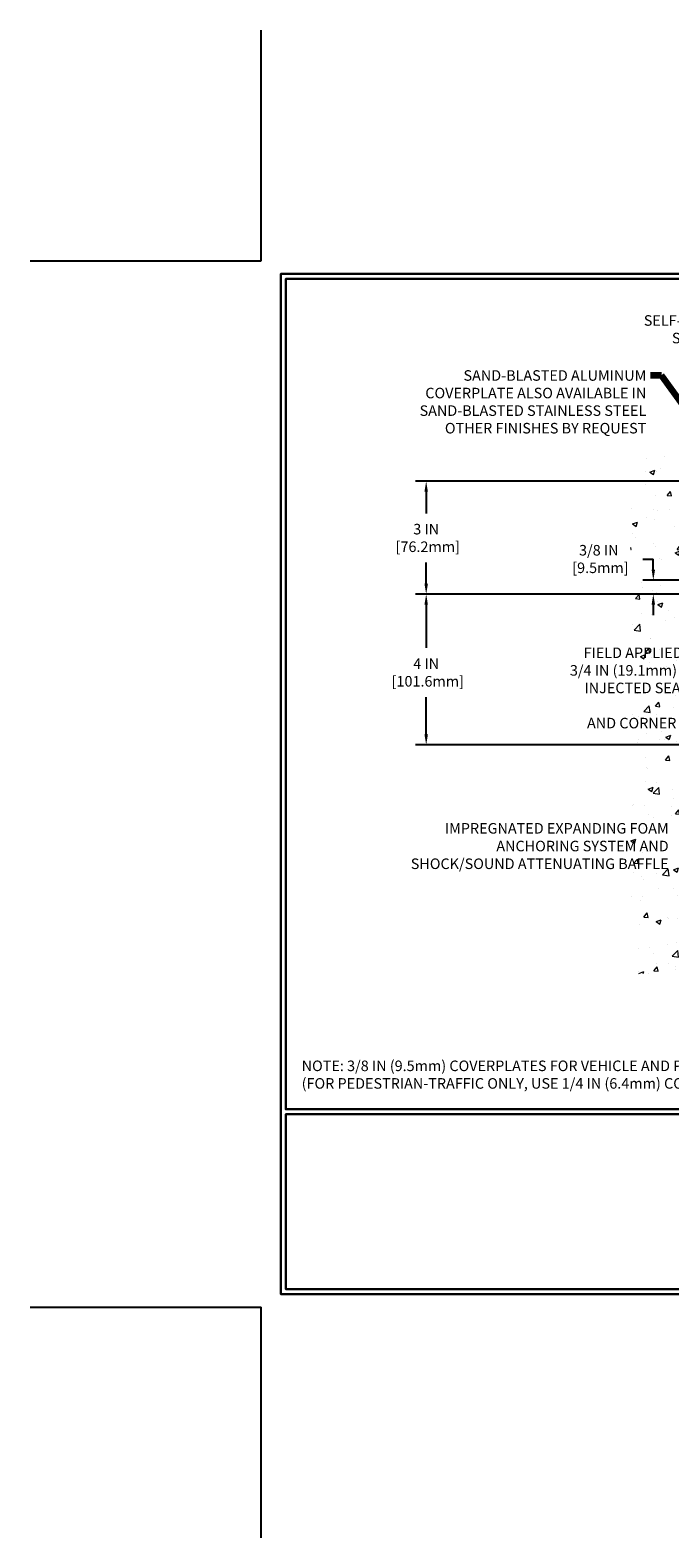
# Model space of a CAD drawing. Extents: x -308 to 3254, y -284 to 1977.
# Drawn here: x -6 to 11, y -6 to 34 of the extents above; entities that cross this region are included whole.
import ezdxf

# ---------------------------------------------------------------- set-up
doc = ezdxf.new("R2010")
doc.units = 0
doc.header["$LTSCALE"] = 5
doc.header["$MEASUREMENT"] = 0
doc.layers.get('DEFPOINTS').update_dxf_attribs({"linetype": 'CONTINUOUS'})
for name, color, linetype, lineweight in [('CONCRETE - H', 130, 'CONTINUOUS', 9), ('DIMS', 50, 'CONTINUOUS', 25), ('TBLOCK-T5', 111, 'CONTINUOUS', 30), ('TEXT - 4', 241, 'CONTINUOUS', 25)]:
    doc.layers.add(name, color=color, linetype=linetype, lineweight=lineweight)
doc.styles.add('ROMANS', font='romans', dxfattribs={"width": 0.9})
doc.dimstyles.get("Standard").update_dxf_attribs({"dimtxt": 0.18, "dimasz": 0.18, "dimexe": 0.18, "dimexo": 0.0625, "dimgap": 0.09, "dimtad": 0, "dimtih": 1, "dimtoh": 1, "dimdec": 4, "dimzin": 0, "dimdsep": 46, "dimtxsty": 'Standard', "dimcen": 0.09, "dimadec": 0, "dimazin": 0, "dimtfac": 1, "dimtdec": 4, "dimtofl": 0, "dimtmove": 0, "dimatfit": 3, "dimfxl": 1, "dimtolj": 1, "dimtzin": 0, "dimarcsym": 0})

# ---------------------------------------------------------------- blocks, each defined once
blk = doc.blocks.new('*D7')
at = {"layer": 'DEFPOINTS', "color": 0, "transparency": 16777216}
for p in [(14.186, 18.935), (4.382, 14.935), (13.311, 14.935)]:
    blk.add_point(p, dxfattribs=at)
at = {"layer": 'DIMS', "color": 0, "lineweight": -2, "transparency": 16777216}
for p, q in [((13.906, 18.935), (4.102, 18.935)), ((4.382, 18.655), (4.382, 17.51)), ((4.382, 15.215), (4.382, 16.203)), ((13.031, 14.935), (4.102, 14.935))]:
    blk.add_line(p, q, dxfattribs=at)
at = {"layer": 'DIMS', "color": 0, "transparency": 16777216}
for points in [[(4.335, 18.655), (4.428, 18.655), (4.382, 18.935)], [(4.335, 15.215), (4.428, 15.215), (4.382, 14.935)]]:
    blk.add_solid(points, dxfattribs=at)
at = {"layer": 'DIMS', "color": 0, "transparency": 16777216, "insert": (4.382, 16.856), "char_height": 0.28, "attachment_point": 5}
blk.add_mtext('\\A1;4 IN \\P [101.6mm]', dxfattribs=at)
blk = doc.blocks.new('*D8')
at = {"layer": 'DEFPOINTS', "color": 0, "transparency": 16777216}
for p in [(13.311, 21.935), (4.382, 18.935), (14.186, 18.935)]:
    blk.add_point(p, dxfattribs=at)
at = {"layer": 'DIMS', "color": 0, "lineweight": -2, "transparency": 16777216}
for p, q in [((13.031, 21.935), (4.102, 21.935)), ((4.382, 21.655), (4.382, 21.083)), ((4.382, 19.215), (4.382, 19.777)), ((13.906, 18.935), (4.102, 18.935))]:
    blk.add_line(p, q, dxfattribs=at)
at = {"layer": 'DIMS', "color": 0, "transparency": 16777216}
for points in [[(4.335, 21.655), (4.428, 21.655), (4.382, 21.935)], [(4.335, 19.215), (4.428, 19.215), (4.382, 18.935)]]:
    blk.add_solid(points, dxfattribs=at)
at = {"layer": 'DIMS', "color": 0, "transparency": 16777216, "insert": (4.382, 20.43), "char_height": 0.28, "attachment_point": 5}
blk.add_mtext('\\A1;3 IN \\P [76.2mm]', dxfattribs=at)
blk = doc.blocks.new('*D18')
at = {"layer": 'DEFPOINTS', "color": 0, "transparency": 16777216}
for p in [(14.183, 19.31), (10.408, 18.935), (14.186, 18.935)]:
    blk.add_point(p, dxfattribs=at)
at = {"layer": 'DIMS', "color": 0, "lineweight": -2, "transparency": 16777216}
for p, q in [((10.128, 19.87), (10.408, 19.87)), ((10.408, 19.59), (10.408, 19.87)), ((13.903, 19.31), (10.128, 19.31)), ((13.906, 18.935), (10.128, 18.935)), ((10.408, 18.655), (10.408, 18.375))]:
    blk.add_line(p, q, dxfattribs=at)
at = {"layer": 'DIMS', "color": 0, "transparency": 16777216}
for points in [[(10.362, 19.59), (10.455, 19.59), (10.408, 19.31)], [(10.362, 18.655), (10.455, 18.655), (10.408, 18.935)]]:
    blk.add_solid(points, dxfattribs=at)
at = {"layer": 'DIMS', "color": 0, "transparency": 16777216, "insert": (8.962, 19.87), "char_height": 0.28, "attachment_point": 5}
blk.add_mtext('\\A1;3/8 IN\\P [9.5mm]', dxfattribs=at)

msp = doc.modelspace()

# ---------------------------------------------------------------- hatches: boundary and pattern name
at = {"layer": 'CONCRETE - H'}
h = msp.add_hatch(dxfattribs=at)
h.set_pattern_fill('AR-CONC', color=256, scale=0.19)
h.paths.add_polyline_path([(9.81068, 8.86307), (13.31068, 8.86307), (13.31068, 14.19709), (13.31068, 20.52827), (11.28568, 20.52827), (11.28568, 20.54702), (11.17318, 20.53168), (11.17318, 20.51763), (11.12318, 20.51763), (11.12318, 20.52827), (11.11068, 20.52827), (11.11068, 20.76577), (11.12318, 20.77641), (11.17318, 20.77641), (11.17318, 20.76236), (11.28568, 20.74702), (11.28568, 20.76577), (13.31068, 20.76577), (13.31068, 22.75024), (9.81068, 22.75024)])
h.paths.add_polyline_path([(8.14503, 19.42618), (9.91836, 19.42618), (9.91836, 20.31285), (8.14503, 20.31285)], flags=9)
h.paths.add_polyline_path([(3.77296, 11.42032), (10.88496, 11.42032), (10.88496, 12.92778), (3.77296, 12.92778)], flags=9)
h.paths.add_polyline_path([(8.33426, 15.2497), (12.14626, 15.2497), (12.14626, 17.5897), (8.33426, 17.5897)], flags=9)

# ---------------------------------------------------------------- linework, layer by layer
at = {"layer": 'DEFPOINTS'}
for p, q in [((0, 27.79), (0, 33.915)), ((-6.125, 27.79), (0, 27.79)), ((-6.125, 0), (0, 0)), ((0, -6.125), (0, 0))]:
    msp.add_line(p, q, dxfattribs=at)
at = {"layer": 'TBLOCK-T5'}
for p, q in [((0.6557, 0.91723), (0.6557, 0.4807)), ((0.6557, 0.4807), (1.09223, 0.4807))]:
    msp.add_line(p, q, dxfattribs=at)
for points in [[(36.54, 27.44), (0.525, 27.44), (0.525, 0.35), (36.54, 0.35)], [(36.4093, 5.25524), (36.4093, 27.3093), (0.6557, 27.3093), (0.6557, 5.25524)], [(18.33917, 0.4807), (18.33917, 5.12453), (0.6557, 5.12453), (0.6557, 0.4807)]]:
    msp.add_lwpolyline(points, close=True, dxfattribs=at)

# ---------------------------------------------------------------- texts
at = {"layer": 'TEXT - 4', "char_height": 0.28, "style": 'ROMANS'}
for s, insert, attachment_point in [('\\pi-6.192;SELF-TAPPING STAINLESS STEEL\\P\\pi-3.528;SCREW 12 IN O.C.', (11.88885, 26.34532), 1), ('SAND-BLASTED ALUMINUM \\PCOVERPLATE ALSO AVAILABLE IN \\PSAND-BLASTED STAINLESS STEEL\\POTHER FINISHES BY REQUEST \\P   ', (10.22301, 24.88426), 3), ('\\A1;FIELD APPLIED MIN. \\P3/4 IN (19.1mm) DEEP \\PINJECTED SEALANT BAND \\PAND CORNER BEAD', (12.07626, 17.5197), 3), ('NOTE: 3/8 IN (9.5mm) COVERPLATES FOR VEHICLE AND PEDESTRIAN-TRAFFIC USE\\P     (FOR PEDESTRIAN-TRAFFIC ONLY, USE 1/4 IN (6.4mm) COVERPLATE) ', (1.07836, 6.55028), 1)]:
    msp.add_mtext(s, dxfattribs=dict(at, insert=insert, attachment_point=attachment_point))
at = {"layer": 'TEXT - 4', "insert": (10.81496, 12.85778), "char_height": 0.28, "attachment_point": 3, "line_spacing_factor": 1.008, "style": 'ROMANS'}
msp.add_mtext('IMPREGNATED EXPANDING FOAM \\PANCHORING SYSTEM AND\\PSHOCK/SOUND ATTENUATING BAFFLE', dxfattribs=at)

# ---------------------------------------------------------------- dimensions: what is measured, and where the dimension line sits
at = {"layer": 'DIMS'}
for base, p1, p2, text, override, picture, middle in [((4.38183, 18.93452), (13.31068, 21.93452), (14.18568, 18.93452), '<> \\P[]', {"dimtxt": 0.28, "dimasz": 0.28, "dimexe": 0.28, "dimexo": 0.28, "dimgap": 0.28, "dimlunit": 5, "dimpost": ' IN', "dimfrac": 2}, '*D8', (4.38183, 20.42998)), ((10.40836, 18.93452), (14.18342, 19.30952), (14.18568, 18.93452), '<>\\P[]', {"dimtxt": 0.28, "dimasz": 0.28, "dimexe": 0.28, "dimexo": 0.28, "dimgap": 0.28, "dimlunit": 5, "dimpost": ' IN', "dimtmove": 1, "dimfrac": 2}, '*D18', (9.94834, 19.74103)), ((4.38183, 14.93452), (14.18568, 18.93452), (13.31068, 14.93452), '<> \\P[]', {"dimtxt": 0.28, "dimasz": 0.28, "dimexe": 0.28, "dimexo": 0.28, "dimgap": 0.28, "dimlunit": 5, "dimpost": ' IN', "dimfrac": 2}, '*D7', (4.38183, 16.85621))]:
    dim = msp.add_linear_dim(base=base, p1=p1, p2=p2, angle=90, text=text, dimstyle='Standard', override=override, dxfattribs=at)
    dim.commit()
    dim.dimension.update_dxf_attribs({"geometry": picture, "text_midpoint": middle, "dimtype": 160})

# ---------------------------------------------------------------- leaders
at = {"layer": 'TEXT - 4'}
msp.add_leader([(13.42169, 20.88192), (10.62193, 24.74782), (10.33287, 24.74801)], dimstyle='Standard', override={"dimtxt": 0.7, "dimasz": 0.28, "dimexe": 0.5, "dimexo": 0.5, "dimtih": 0, "dimtoh": 0, "dimtxsty": 'ROMANS', "dimdle": 0.05, "dimclrd": 256, "dimclre": 256, "dimclrt": 256, "dimtfac": 0.3, "dimlwd": 65535, "dimlwe": 65535}, dxfattribs=at)

doc.saveas('drawing.dxf')
